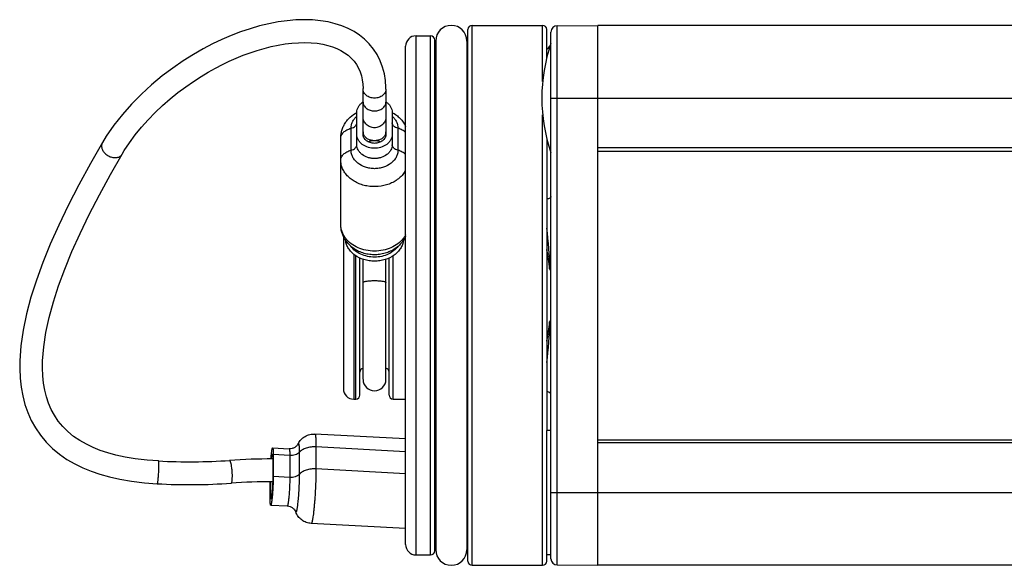
# Model space of a CAD drawing. Units: millimetres. Extents: x 0 to 420, y 0 to 297.
# Drawn here: x 145 to 193, y 143 to 170 of the extents above; entities that cross this region are included whole.
import ezdxf

# ---------------------------------------------------------------- set-up
doc = ezdxf.new("R2010")
doc.units = ezdxf.units.MM
doc.header["$LTSCALE"] = 23.1
doc.layers.get('0').update_dxf_attribs({"linetype": 'CONTINUOUS'})
doc.layers.add('BEZUGSACHSEN', color=7, linetype='CONTINUOUS')
doc.layers.add('RUNDUNGEN', color=7, linetype='CONTINUOUS')

msp = doc.modelspace()

# ---------------------------------------------------------------- linework, layer by layer
at = {"color": 7, "linetype": 'CONTINUOUS'}
for p, q in [((170.9953, 169.3433), (172.9479, 169.3604)), ((172.9479, 143.3604), (172.9479, 169.3604)), ((255.9479, 169.3604), (172.9479, 169.3604)), ((170.6979, 143.6774), (170.6979, 169.0433)), ((161.6479, 164.1128), (161.6478, 166.3156)), ((162.7479, 166.2934), (162.7479, 164.1128)), ((161.3479, 163.6162), (161.3479, 165.1713)), ((163.0479, 165.1713), (163.0479, 163.6162)), ((149.0933, 163.7169), (149.093, 163.7165)), ((160.5729, 159.7678), (160.5729, 163.9298)), ((150.0417, 163.1597), (150.0419, 163.1601)), ((255.9479, 163.4604), (172.9479, 163.4604)), ((172.9479, 163.3104), (255.9479, 163.3104)), ((161.6479, 152.3208), (161.6479, 158.0981)), ((162.7479, 152.3208), (162.7479, 158.0981)), ((163.6979, 149.4441), (159.326, 149.6815)), ((172.9479, 149.4104), (255.9479, 149.4104)), ((157.2916, 149.0158), (158.0885, 148.9725)), ((255.9479, 149.2604), (172.9479, 149.2604)), ((157.2934, 148.5072), (157.2934, 147.4487)), ((157.3196, 148.6927), (157.3196, 147.6342)), ((157.1714, 146.583), (157.1714, 147.3804)), ((157.1976, 146.7685), (157.1976, 147.3803)), ((157.1994, 146.2599), (157.9964, 146.2166)), ((163.6979, 145.1308), (159.1498, 145.3778)), ((166.6451, 144.7922), (166.6979, 144.7513)), ((170.9953, 143.3774), (172.9479, 143.3604)), ((255.9479, 143.3604), (172.9479, 143.3604))]:
    msp.add_line(p, q, dxfattribs=at)
at = {"color": 9, "linetype": 'CONTINUOUS'}
for p, q in [((170.9953, 143.3774), (170.9953, 169.3433)), ((170.6979, 165.8604), (258.1979, 165.8604)), ((161.0683, 163.3475), (161.0683, 164.4059)), ((163.3275, 164.4059), (163.3275, 163.3475)), ((170.6653, 157.6374), (170.6512, 157.6359)), ((159.3795, 149.0637), (159.3795, 148.0052)), ((163.6979, 148.8292), (159.3795, 149.0637)), ((158.1165, 148.6494), (157.3196, 148.6927)), ((158.1165, 148.6494), (158.1165, 147.5909)), ((158.5722, 148.7989), (158.5722, 147.7404)), ((163.6979, 147.7707), (159.3795, 148.0052)), ((158.1165, 147.5909), (157.3196, 147.6342)), ((157.1976, 146.7685), (157.2563, 146.7653)), ((170.6979, 146.8604), (258.1979, 146.8604))]:
    msp.add_line(p, q, dxfattribs=at)
at = {"color": 7, "linetype": 'CONTINUOUS'}
for points in [[(162.7479, 166.2934), (162.7472, 166.3684), (162.7259, 166.7043), (162.6739, 167.0337), (162.5904, 167.3535), (162.4744, 167.6619), (162.327, 167.9533), (162.1494, 168.225), (161.9453, 168.4729), (161.7197, 168.6941), (161.4738, 168.8902), (161.2111, 169.0611), (160.9298, 169.2095), (160.6286, 169.3365), (160.3073, 169.4419), (159.9641, 169.5257), (159.6012, 169.5865), (159.2189, 169.6236), (158.8205, 169.6364), (158.4089, 169.6245), (157.9852, 169.5882), (157.5513, 169.5275), (157.1087, 169.4427), (156.6581, 169.334), (156.2033, 169.2022), (155.7477, 169.0486), (155.2932, 168.8742), (154.8455, 168.682), (154.3962, 168.4683), (153.9398, 168.2297), (153.4718, 167.9618), (152.9815, 167.6545), (152.4797, 167.3099), (151.9699, 166.9257), (151.4629, 166.5053), (150.9692, 166.0534), (150.4956, 165.5729), (150.0524, 165.071), (149.6438, 164.5502), (149.28, 164.0213), (149.0933, 163.7169)], [(150.0417, 163.1597), (150.1457, 163.3321), (150.3949, 163.71), (150.6719, 164.0863), (150.9728, 164.4562), (151.2961, 164.8184), (151.6372, 165.1686), (151.9929, 165.5048), (152.3586, 165.8238), (152.7309, 166.1245), (153.1049, 166.4046), (153.476, 166.6625), (153.8406, 166.8982), (154.1926, 167.1098), (154.5363, 167.3019), (154.872, 167.4764), (155.2043, 167.6364), (155.5372, 167.7844), (155.8714, 167.9204), (156.2101, 168.0455), (156.5499, 168.158), (156.8892, 168.2571), (157.2264, 168.3419), (157.5591, 168.4117), (157.8876, 168.4666), (158.2114, 168.5059), (158.53, 168.5294), (158.8445, 168.5363), (159.1485, 168.5259), (159.4381, 168.4984), (159.7088, 168.455), (159.9541, 168.3983), (160.1791, 168.3293), (160.3847, 168.2491), (160.5758, 168.1565), (160.7587, 168.0475), (160.9276, 167.9238), (161.08, 167.7864), (161.2148, 167.6362), (161.3299, 167.4763), (161.4267, 167.306), (161.5053, 167.1263), (161.5665, 166.9372), (161.6104, 166.7397), (161.6375, 166.533), (161.6478, 166.3156)], [(149.093, 163.7165), (148.5121, 162.7032), (147.9524, 161.6764), (147.445, 160.6898), (146.9881, 159.7403), (146.5809, 158.8261), (146.2224, 157.9447), (145.9124, 157.0946), (145.6503, 156.2714), (145.4363, 155.4704), (145.2731, 154.6922), (145.1631, 153.9326), (145.1112, 153.2026), (145.1072, 152.948)], [(146.2072, 152.9492), (146.2122, 153.2139), (146.2635, 153.8742), (146.3691, 154.5709), (146.5251, 155.2928), (146.7298, 156.0426), (146.9809, 156.8191), (147.2785, 157.6256), (147.6232, 158.4657), (148.015, 159.3399), (148.455, 160.2502), (148.9437, 161.1979), (149.4829, 162.1855), (150.0419, 163.1601)], [(145.1072, 152.9468), (145.108, 152.8319), (145.1285, 152.3766), (145.1765, 151.939), (145.2527, 151.5174), (145.3578, 151.1108), (145.4933, 150.7183), (145.6613, 150.3391), (145.8633, 149.9744), (146.1025, 149.6235), (146.3771, 149.293), (146.6847, 148.9869), (147.0213, 148.7079), (147.3806, 148.4592), (147.7587, 148.2399), (148.1459, 148.0514), (148.5492, 147.8867), (148.9733, 147.7426), (149.4289, 147.6156), (149.9327, 147.5035), (150.4927, 147.4087), (151.1247, 147.3335), (151.7366, 147.2882)], [(151.7962, 148.3866), (151.2426, 148.4273), (150.6757, 148.4938), (150.1813, 148.5758), (149.7424, 148.6712), (149.3512, 148.7773), (148.9901, 148.8966), (148.6487, 149.0319), (148.3222, 149.1865), (148.0037, 149.3669), (147.7044, 149.5706), (147.4282, 149.7976), (147.1806, 150.0445), (146.9644, 150.3079), (146.7794, 150.5851), (146.6258, 150.8711), (146.4989, 151.1683), (146.3967, 151.4773), (146.3172, 151.7998), (146.2595, 152.1377), (146.223, 152.4923), (146.2077, 152.8659), (146.2072, 152.9468)]]:
    msp.add_lwpolyline(points, dxfattribs=at)
for centre, radius, start, end in [((170.9979, 169.0433), 0.3, 90.5, 180), ((178.3379, 165.8604), 8.0801, 161.01574, 198.98428), ((170.2979, 168.5569), 0.4, 300.08891, 359.99968), ((162.1041, 164.9938), 0.8234, 123.68461, 125.55162), ((162.2918, 164.9938), 0.8234, 54.44838, 56.31539), ((158.1979, 156.3604), 12.5, 5.83899, 10.19092), ((170.7326, 157.6422), 0.1, 185.83923, 249.5798), ((158.1979, 156.3604), 12.5, 349.8097, 354.16101), ((170.7326, 155.0785), 0.1, 110.43435, 174.16233), ((162.1979, 152.3104), 0.55, 180, 360), ((157.2019, 119.9915), 28.4902, 89.8164, 93.99989), ((153.2992, 175.8033), 27.4579, 266.86231, 274.00017), ((153.2992, 175.8033), 28.5578, 266.86343, 274.00064), ((157.202, 119.991), 27.3907, 89.81019, 93.99935), ((170.9979, 143.6774), 0.3, 180, 269.5)]:
    msp.add_arc(centre, radius, start, end, dxfattribs=at)
at = {"color": 9, "linetype": 'CONTINUOUS'}
for centre, radius, start, end in [((161.9903, 164.2404), 0.3424, 180.0325, 192.66622), ((162.4055, 164.2404), 0.3424, 347.33378, 359.9675), ((162.6766, 162.9242), 1.1566, 328.42672, 332.09569), ((142.1852, 156.1926), 28.5167, 2.90402, 6.85716), ((161.8087, 159.8809), 1.2645, 217.64906, 218.0111), ((162.5871, 159.8809), 1.2645, 321.9889, 322.35094), ((141.6098, 156.5772), 29.0939, 353.18207, 357.05676)]:
    msp.add_arc(centre, radius, start, end, dxfattribs=at)
for points, knots in [([(162.7479, 166.2918), (162.7479, 166.2635), (162.7406, 166.2062), (162.6973, 166.095), (162.5897, 165.9734), (162.4086, 165.8818), (162.1989, 165.8497), (161.989, 165.8813), (161.8075, 165.9723), (161.6995, 166.0936), (161.6556, 166.2047), (161.6481, 166.2621), (161.6479, 166.2903)], [0, 0, 0, 0, 0.0550361, 0.1114007, 0.2307447, 0.3615356, 0.4998636, 0.6382271, 0.7691087, 0.8885522, 0.9449479, 1, 1, 1, 1]), ([(161.6479, 165.671), (161.6479, 165.6143), (161.6796, 165.4947), (161.8065, 165.3527), (161.9877, 165.2608), (162.1269, 165.2398), (162.1979, 165.2398)], [0, 0, 0, 0, 0.2215583, 0.4607133, 0.722782, 1, 1, 1, 1]), ([(162.1979, 165.2398), (162.2689, 165.2398), (162.4081, 165.2608), (162.5893, 165.3527), (162.7162, 165.4947), (162.7479, 165.6143), (162.7479, 165.671)], [0, 0, 0, 0, 0.277218, 0.5392867, 0.7784417, 1, 1, 1, 1]), ([(161.0683, 164.4059), (161.0683, 164.459), (161.0808, 164.5666), (161.1359, 164.7215), (161.2253, 164.8657), (161.3039, 164.9498), (161.3474, 164.9888)], [0, 0, 0, 0, 0.2395613, 0.4837607, 0.7364293, 1, 1, 1, 1]), ([(161.0683, 164.4059), (161.1078, 164.417), (161.1808, 164.445), (161.2594, 164.4989), (161.3052, 164.55), (161.3296, 164.5899), (161.3445, 164.6317), (161.3479, 164.6606), (161.3479, 164.6747)], [0, 0, 0, 0, 0.2971192, 0.5613272, 0.6805966, 0.7920749, 0.8976973, 1, 1, 1, 1]), ([(162.1979, 164.4313), (162.1265, 164.4313), (161.9831, 164.4582), (161.8005, 164.5739), (161.6771, 164.7481), (161.648, 164.8873), (161.648, 164.9556)], [0, 0, 0, 0, 0.2555332, 0.5078112, 0.7555556, 1, 1, 1, 1]), ([(162.7479, 164.9556), (162.7479, 164.8873), (162.7188, 164.7481), (162.5954, 164.5739), (162.4127, 164.4582), (162.2693, 164.4313), (162.1979, 164.4313)], [0, 0, 0, 0, 0.2444444, 0.4921888, 0.7444668, 1, 1, 1, 1]), ([(163.3275, 164.4059), (163.288, 164.417), (163.2151, 164.445), (163.1365, 164.4989), (163.0907, 164.55), (163.0663, 164.5899), (163.0513, 164.6317), (163.0479, 164.6606), (163.0479, 164.6747)], [0, 0, 0, 0, 0.2971192, 0.5613272, 0.6805966, 0.7920749, 0.8976973, 1, 1, 1, 1]), ([(163.0485, 164.9888), (163.092, 164.9498), (163.1706, 164.8657), (163.26, 164.7215), (163.3151, 164.5666), (163.3275, 164.459), (163.3275, 164.4059)], [0, 0, 0, 0, 0.2635707, 0.5162393, 0.7604387, 1, 1, 1, 1]), ([(160.5729, 163.9298), (160.5729, 163.9549), (160.5789, 164.0059), (160.6054, 164.0801), (160.6487, 164.1507), (160.7298, 164.2414), (160.869, 164.3368), (160.9983, 164.3863), (161.0683, 164.4059)], [0, 0, 0, 0, 0.1023295, 0.2079224, 0.3193993, 0.4386678, 0.7028896, 1, 1, 1, 1]), ([(161.6811, 164.0927), (161.6784, 164.0986), (161.6682, 164.1221), (161.6605, 164.1466), (161.6563, 164.1653)], [0, 0, 0, 0, 0.2527597, 1, 1, 1, 1]), ([(162.7396, 164.1653), (162.7354, 164.1466), (162.7277, 164.1221), (162.7175, 164.0986), (162.7147, 164.0927)], [0, 0, 0, 0, 0.7472403, 1, 1, 1, 1]), ([(163.6985, 164.2032), (163.6516, 164.2506), (163.5338, 164.334), (163.4002, 164.3856), (163.3275, 164.4059)], [0, 0, 0, 0, 0.4691894, 1, 1, 1, 1]), ([(149.093, 163.7165), (149.0791, 163.6927), (149.0574, 163.64), (149.0506, 163.5836), (149.0506, 163.5551)], [0, 0, 0, 0, 0.4921655, 1, 1, 1, 1]), ([(162.1979, 163.809), (162.1424, 163.809), (162.0328, 163.8219), (161.882, 163.8791), (161.7588, 163.9695), (161.7008, 164.0503), (161.6811, 164.0927)], [0, 0, 0, 0, 0.2690637, 0.5290919, 0.7732035, 1, 1, 1, 1]), ([(162.7147, 164.0927), (162.695, 164.0503), (162.6371, 163.9695), (162.5138, 163.8791), (162.3631, 163.8219), (162.2534, 163.809), (162.1979, 163.809)], [0, 0, 0, 0, 0.2267965, 0.4709081, 0.7309363, 1, 1, 1, 1]), ([(149.0506, 163.5551), (149.0506, 163.5037), (149.0742, 163.395), (149.163, 163.2483), (149.2956, 163.1234), (149.4579, 163.0333), (149.6326, 162.9875), (149.8017, 162.9916), (149.9478, 163.0475), (150.0181, 163.1197), (150.0417, 163.1597)], [0, 0, 0, 0, 0.1155621, 0.2434299, 0.3806108, 0.5207495, 0.6565749, 0.7821942, 0.895475, 1, 1, 1, 1]), ([(160.5729, 162.8714), (160.5729, 162.8964), (160.5789, 162.9475), (160.6054, 163.0216), (160.6487, 163.0923), (160.7298, 163.1829), (160.869, 163.2784), (160.9983, 163.3279), (161.0683, 163.3475)], [0, 0, 0, 0, 0.1023295, 0.2079224, 0.3193993, 0.4386678, 0.7028896, 1, 1, 1, 1]), ([(161.0683, 163.3475), (161.1078, 163.3586), (161.1808, 163.3865), (161.2594, 163.4404), (161.3052, 163.4916), (161.3296, 163.5314), (161.3445, 163.5733), (161.3479, 163.6021), (161.3479, 163.6162)], [0, 0, 0, 0, 0.2971192, 0.5613272, 0.6805966, 0.7920749, 0.8976973, 1, 1, 1, 1]), ([(163.3275, 163.3475), (163.3275, 163.2894), (163.3126, 163.1715), (163.2466, 163.0031), (163.1402, 162.8488), (162.947, 162.6659), (162.6955, 162.5384), (162.4182, 162.4731), (162.1979, 162.4561), (161.9777, 162.4731), (161.7004, 162.5384), (161.4488, 162.6659), (161.2556, 162.8488), (161.1492, 163.0031), (161.0833, 163.1715), (161.0683, 163.2894), (161.0683, 163.3475)], [0, 0, 0, 0, 0.0549549, 0.1111694, 0.1696497, 0.2309597, 0.3615141, 0.4302499, 0.5, 0.5697501, 0.6384859, 0.7690403, 0.8303503, 0.8888306, 0.9450451, 1, 1, 1, 1]), ([(163.0479, 163.6162), (163.0479, 163.5725), (163.0367, 163.4838), (162.987, 163.3571), (162.907, 163.241), (162.7616, 163.1034), (162.5723, 163.0074), (162.3637, 162.9583), (162.1979, 162.9455), (162.0322, 162.9583), (161.8235, 163.0074), (161.6342, 163.1034), (161.4889, 163.241), (161.4088, 163.3571), (161.3592, 163.4838), (161.3479, 163.5725), (161.3479, 163.6162)], [0, 0, 0, 0, 0.0549544, 0.1111696, 0.1696497, 0.2309598, 0.3615142, 0.43025, 0.5, 0.56975, 0.6384858, 0.7690402, 0.8303503, 0.8888304, 0.9450456, 1, 1, 1, 1]), ([(163.3275, 163.3475), (163.288, 163.3586), (163.2151, 163.3865), (163.1365, 163.4404), (163.0907, 163.4916), (163.0663, 163.5314), (163.0513, 163.5733), (163.0479, 163.6021), (163.0479, 163.6162)], [0, 0, 0, 0, 0.2971192, 0.5613272, 0.6805966, 0.7920749, 0.8976973, 1, 1, 1, 1]), ([(163.6985, 163.1447), (163.6516, 163.1921), (163.5338, 163.2755), (163.4002, 163.3271), (163.3275, 163.3475)], [0, 0, 0, 0, 0.4691894, 1, 1, 1, 1]), ([(163.662, 162.3186), (163.6217, 162.253), (163.5262, 162.127), (163.3485, 161.9632), (163.1387, 161.8252), (162.821, 161.6792), (162.3793, 161.5814), (161.9247, 161.6012), (161.5762, 161.6878), (161.3331, 161.7856), (161.114, 161.9141), (160.925, 162.0698), (160.7715, 162.2485), (160.6582, 162.4454), (160.5886, 162.655), (160.5729, 162.7998), (160.5729, 162.8714)], [0, 0, 0, 0, 0.0579935, 0.1184096, 0.1812906, 0.2464127, 0.3811406, 0.51782, 0.5852139, 0.6509939, 0.7146586, 0.7759056, 0.8346839, 0.8912314, 0.9460758, 1, 1, 1, 1]), ([(170.6979, 161.1261), (170.6979, 161.1119), (170.6851, 161.0796), (170.6413, 161.0429), (170.5774, 161.0119), (170.5268, 160.9973), (170.4988, 160.991)], [0, 0, 0, 0, 0.1671453, 0.3824309, 0.6615597, 1, 1, 1, 1]), ([(160.8075, 159.1085), (160.77, 159.1571), (160.7029, 159.2585), (160.6284, 159.4227), (160.5831, 159.5936), (160.5729, 159.7101), (160.5729, 159.7678)], [0, 0, 0, 0, 0.2586841, 0.5101826, 0.7564847, 1, 1, 1, 1]), ([(163.5835, 159.1021), (163.5091, 159.0071), (163.3272, 158.8325), (162.9921, 158.6406), (162.6077, 158.5208), (162.1979, 158.4801), (161.7882, 158.5208), (161.4037, 158.6406), (161.0687, 158.8325), (160.8867, 159.0071), (160.8124, 159.1021)], [0, 0, 0, 0, 0.1159586, 0.2390548, 0.3679287, 0.5, 0.6320713, 0.7609452, 0.8840414, 1, 1, 1, 1]), ([(163.698, 159.278), (163.6902, 159.2633), (163.6573, 159.2045), (163.6193, 159.1486), (163.5884, 159.1085)], [0, 0, 0, 0, 0.247029, 1, 1, 1, 1]), ([(163.3417, 158.7329), (163.2842, 158.6509), (163.1389, 158.4992), (162.8639, 158.3318), (162.544, 158.2267), (162.2009, 158.1905), (161.8575, 158.2255), (161.537, 158.3295), (161.2611, 158.4959), (161.1149, 158.6471), (161.057, 158.7289)], [0, 0, 0, 0, 0.115291, 0.2381231, 0.3672132, 0.4998183, 0.6324538, 0.761629, 0.8845821, 1, 1, 1, 1]), ([(170.6512, 157.6359), (170.6485, 157.6356), (170.6441, 157.6351), (170.6381, 157.6341), (170.6351, 157.6334), (170.6331, 157.6325), (170.6331, 157.632)], [0, 0, 0, 0, 0.4290514, 0.737456, 0.9249758, 1, 1, 1, 1]), ([(170.6979, 157.642), (170.6979, 157.6412), (170.6939, 157.6404), (170.6888, 157.6393), (170.678, 157.6383), (170.67, 157.6377), (170.6653, 157.6374)], [0, 0, 0, 0, 0.0716752, 0.2610688, 0.5715099, 1, 1, 1, 1]), ([(161.648, 156.9854), (161.648, 156.992), (161.6572, 157.0022), (161.6727, 157.011), (161.7, 157.0225), (161.7459, 157.0346), (161.8137, 157.0469), (161.8961, 157.057), (162.0257, 157.0675), (162.1277, 157.0703), (162.1979, 157.0703)], [0, 0, 0, 0, 0.0346056, 0.0617774, 0.0966844, 0.1899216, 0.3126173, 0.4606253, 0.6287955, 1, 1, 1, 1]), ([(162.1979, 157.0703), (162.2681, 157.0703), (162.3702, 157.0675), (162.4998, 157.057), (162.5822, 157.0469), (162.65, 157.0346), (162.6959, 157.0225), (162.7232, 157.011), (162.7387, 157.0022), (162.7479, 156.992), (162.7479, 156.9854)], [0, 0, 0, 0, 0.3712045, 0.5393747, 0.6873827, 0.8100784, 0.9033156, 0.9382226, 0.9653944, 1, 1, 1, 1]), ([(170.6331, 155.0887), (170.633, 155.0879), (170.637, 155.087), (170.642, 155.0859), (170.6527, 155.0846), (170.6606, 155.0838), (170.6653, 155.0834)], [0, 0, 0, 0, 0.069894, 0.2584317, 0.5697857, 1, 1, 1, 1]), ([(170.6653, 155.0834), (170.67, 155.083), (170.678, 155.0824), (170.6888, 155.0814), (170.6939, 155.0803), (170.6979, 155.0795), (170.6979, 155.0787)], [0, 0, 0, 0, 0.4285193, 0.7389745, 0.9283374, 1, 1, 1, 1]), ([(170.6979, 151.5946), (170.6979, 151.6088), (170.6851, 151.6411), (170.6413, 151.6779), (170.5774, 151.7088), (170.5268, 151.7234), (170.4988, 151.7298)], [0, 0, 0, 0, 0.1671444, 0.3824298, 0.661559, 1, 1, 1, 1]), ([(159.326, 149.6815), (159.3282, 149.6814), (159.3318, 149.6793), (159.3353, 149.675), (159.3395, 149.6681), (159.3441, 149.6561), (159.3491, 149.6378), (159.3538, 149.6146), (159.3581, 149.5866), (159.3621, 149.5537), (159.3672, 149.5005), (159.3723, 149.423), (159.3765, 149.3171), (159.379, 149.1955), (159.3795, 149.1092), (159.3795, 149.0637)], [0, 0, 0, 0, 0.0107596, 0.0178869, 0.0265862, 0.0492409, 0.0793406, 0.1170402, 0.162358, 0.2152218, 0.2755076, 0.4176866, 0.5872384, 0.7821795, 1, 1, 1, 1]), ([(158.0885, 148.9725), (158.0914, 148.9724), (158.0951, 148.967), (158.098, 148.9593), (158.1006, 148.9497), (158.1031, 148.9376), (158.1053, 148.9229), (158.1074, 148.9057), (158.1101, 148.8779), (158.1127, 148.8373), (158.1149, 148.782), (158.1163, 148.7183), (158.1165, 148.6732), (158.1165, 148.6494)], [0, 0, 0, 0, 0.02576, 0.0484307, 0.0785579, 0.1162917, 0.1616432, 0.214559, 0.2749038, 0.4171796, 0.586879, 0.7820441, 1, 1, 1, 1]), ([(158.5226, 149.2159), (158.5242, 149.2189), (158.5265, 149.223), (158.5305, 149.2269), (158.5332, 149.2283), (158.5361, 149.2284), (158.5387, 149.227), (158.5411, 149.2244), (158.5445, 149.2189), (158.5483, 149.2087), (158.5522, 149.193), (158.5559, 149.1726), (158.5592, 149.1476), (158.5622, 149.1181), (158.5649, 149.0841), (158.5671, 149.046), (158.5697, 148.9871), (158.5717, 148.9043), (158.5722, 148.8355), (158.5722, 148.7989)], [0, 0, 0, 0, 0.0224149, 0.0304084, 0.0367701, 0.0423672, 0.0484128, 0.0559054, 0.0653891, 0.0912272, 0.1268762, 0.1725223, 0.228121, 0.2935362, 0.3685172, 0.4527723, 0.545975, 0.7577059, 1, 1, 1, 1]), ([(159.3795, 149.0637), (159.2996, 149.068), (159.1413, 149.0627), (158.9505, 149.0215), (158.8116, 148.9681), (158.6926, 148.9063), (158.6143, 148.8454), (158.5722, 148.7989)], [0, 0, 0, 0, 0.2748338, 0.5401855, 0.6656473, 0.7845919, 1, 1, 1, 1]), ([(158.5722, 148.7989), (158.5485, 148.7726), (158.4878, 148.7254), (158.3778, 148.6773), (158.251, 148.6499), (158.1617, 148.6469), (158.1165, 148.6494)], [0, 0, 0, 0, 0.2154973, 0.4596067, 0.7250517, 1, 1, 1, 1]), ([(151.7664, 147.4062), (151.7741, 147.4603), (151.7869, 147.5825), (151.8014, 147.776), (151.8113, 147.9789), (151.8144, 148.1138), (151.8144, 148.1775)], [0, 0, 0, 0, 0.2121011, 0.4764541, 0.7530552, 1, 1, 1, 1]), ([(151.8144, 148.1775), (151.8144, 148.2067), (151.8138, 148.2579), (151.8111, 148.3172), (151.8076, 148.3528), (151.8044, 148.3704), (151.8018, 148.3809), (151.7981, 148.3865), (151.7962, 148.3866)], [0, 0, 0, 0, 0.4131751, 0.7251766, 0.8384451, 0.9215227, 0.9742434, 1, 1, 1, 1]), ([(155.3387, 147.4331), (155.3445, 147.4743), (155.3512, 147.5672), (155.3519, 147.7164), (155.344, 147.8796), (155.3282, 148.0413), (155.3089, 148.1679), (155.2901, 148.2567), (155.2758, 148.3104), (155.2614, 148.3536), (155.2465, 148.3852), (155.2327, 148.4058), (155.2198, 148.4126), (155.2146, 148.4123)], [0, 0, 0, 0, 0.1241071, 0.2768381, 0.4442259, 0.610697, 0.7607995, 0.8253353, 0.8808632, 0.9262775, 0.9608382, 0.9846363, 1, 1, 1, 1]), ([(159.3795, 148.0052), (159.2996, 148.0096), (159.1413, 148.0042), (158.9505, 147.9631), (158.8116, 147.9097), (158.6926, 147.8479), (158.6143, 147.787), (158.5722, 147.7404)], [0, 0, 0, 0, 0.2748338, 0.5401855, 0.6656473, 0.7845919, 1, 1, 1, 1]), ([(159.3795, 148.0052), (159.3795, 147.8747), (159.375, 147.5975), (159.359, 147.1693), (159.3382, 146.7983), (159.3173, 146.5036), (159.3002, 146.2943), (159.282, 146.0987), (159.263, 145.9209), (159.2436, 145.7642), (159.2267, 145.6483), (159.213, 145.5685), (159.2034, 145.519), (159.194, 145.4766), (159.1849, 145.4418), (159.1771, 145.4175), (159.1708, 145.4021), (159.1665, 145.3933), (159.1624, 145.3865), (159.1582, 145.3815), (159.1541, 145.3784), (159.1511, 145.3777), (159.1498, 145.3778)], [0, 0, 0, 0, 0.14782, 0.3137955, 0.4850445, 0.568478, 0.6482671, 0.722857, 0.7907975, 0.8507725, 0.9016296, 0.9233318, 0.9424133, 0.9587911, 0.9724044, 0.9832168, 0.9875767, 0.9912486, 0.994253, 0.9966342, 0.9984845, 1, 1, 1, 1]), ([(158.1165, 147.5909), (158.1165, 147.5226), (158.1142, 147.3776), (158.1058, 147.1537), (158.0949, 146.9596), (158.084, 146.8055), (158.0751, 146.696), (158.0655, 146.5937), (158.0556, 146.5006), (158.0455, 146.4187), (158.0366, 146.3581), (158.0294, 146.3163), (158.0244, 146.2904), (158.0195, 146.2683), (158.0147, 146.25), (158.0101, 146.2358), (158.0062, 146.2264), (158.0029, 146.2211), (158.0004, 146.218), (157.9979, 146.2165), (157.9964, 146.2166)], [0, 0, 0, 0, 0.147836, 0.3138184, 0.4850798, 0.5685194, 0.6483149, 0.7229102, 0.7908549, 0.8508341, 0.9016958, 0.9233984, 0.9424823, 0.958861, 0.9724742, 0.9832896, 0.991315, 0.9943199, 0.9967021, 1, 1, 1, 1]), ([(158.5722, 147.7404), (158.5485, 147.7141), (158.4878, 147.667), (158.3778, 147.6189), (158.251, 147.5915), (158.1617, 147.5885), (158.1165, 147.5909)], [0, 0, 0, 0, 0.2154973, 0.4596067, 0.7250517, 1, 1, 1, 1]), ([(158.5722, 147.7404), (158.5722, 147.643), (158.5696, 147.4917), (158.5627, 147.2849), (158.5553, 147.1192), (158.5462, 146.9518), (158.5355, 146.7864), (158.5235, 146.6267), (158.5104, 146.4763), (158.4965, 146.3385), (158.4842, 146.2331), (158.474, 146.1574), (158.4667, 146.1077), (158.4595, 146.0634), (158.4523, 146.0244), (158.4453, 145.9912), (158.4385, 145.9638), (158.4326, 145.9448), (158.4279, 145.9327), (158.4248, 145.9259), (158.4217, 145.9205), (158.4186, 145.9167), (158.4156, 145.9144), (158.411, 145.9134), (158.4067, 145.9171), (158.4038, 145.9222), (158.4023, 145.9257), (158.4015, 145.9277)], [0, 0, 0, 0, 0.1571132, 0.2439437, 0.3337609, 0.4245597, 0.514322, 0.60105, 0.6828155, 0.7578032, 0.8243539, 0.8540012, 0.881006, 0.9052272, 0.9265335, 0.9448197, 0.9600019, 0.9720265, 0.9768554, 0.9809037, 0.9841919, 0.9867678, 0.9887366, 0.9903311, 0.993929, 0.9966042, 1, 1, 1, 1]), ([(151.7366, 147.2882), (151.7378, 147.2881), (151.7409, 147.2906), (151.7458, 147.3006), (151.7522, 147.3228), (151.7595, 147.3597), (151.764, 147.3892), (151.7664, 147.4062)], [0, 0, 0, 0, 0.0299519, 0.0833237, 0.2758565, 0.5838224, 1, 1, 1, 1]), ([(155.2916, 147.315), (155.2971, 147.3154), (155.3056, 147.3218), (155.3131, 147.3338), (155.3222, 147.3536), (155.3313, 147.3871), (155.3363, 147.4164), (155.3387, 147.4331)], [0, 0, 0, 0, 0.1251869, 0.214003, 0.3249405, 0.6170239, 1, 1, 1, 1])]:
    msp.add_open_spline(points, degree=3, knots=knots, dxfattribs=at)
at = {"color": 7, "linetype": 'CONTINUOUS'}
for points, knots in [([(161.3479, 165.1713), (161.3479, 165.2175), (161.3606, 165.3117), (161.4163, 165.4452), (161.5056, 165.5662), (161.5829, 165.6335), (161.6253, 165.6638)], [0, 0, 0, 0, 0.2368116, 0.4796728, 0.7332734, 1, 1, 1, 1]), ([(162.7706, 165.6638), (162.813, 165.6335), (162.8903, 165.5662), (162.9796, 165.4452), (163.0353, 165.3117), (163.0479, 165.2175), (163.0479, 165.1713)], [0, 0, 0, 0, 0.2667266, 0.5203272, 0.7631884, 1, 1, 1, 1]), ([(160.5729, 163.9298), (160.5729, 163.9934), (160.5821, 164.1208), (160.6232, 164.3078), (160.6903, 164.4873), (160.7819, 164.6561), (160.8958, 164.8113), (161.074, 164.9975), (161.2338, 165.1108), (161.3471, 165.1726)], [0, 0, 0, 0, 0.124195, 0.2484408, 0.372822, 0.4974243, 0.6223667, 0.7477645, 1, 1, 1, 1]), ([(163.0487, 165.1726), (163.1192, 165.1342), (163.2543, 165.0472), (163.4341, 164.8879), (163.5857, 164.703), (163.6648, 164.5648), (163.698, 164.4931)], [0, 0, 0, 0, 0.2521599, 0.5026299, 0.751776, 1, 1, 1, 1]), ([(161.6426, 163.6083), (161.5977, 163.6386), (161.5159, 163.7065), (161.4209, 163.8302), (161.3615, 163.9677), (161.3479, 164.065), (161.3479, 164.1128)], [0, 0, 0, 0, 0.2674559, 0.5212987, 0.7638533, 1, 1, 1, 1]), ([(162.7479, 164.1128), (162.7479, 164.0845), (162.7406, 164.0271), (162.7085, 163.9451), (162.6567, 163.87), (162.5626, 163.7809), (162.4079, 163.7024), (162.1979, 163.6708), (161.988, 163.7024), (161.8332, 163.7809), (161.7391, 163.87), (161.6873, 163.9451), (161.6552, 164.0271), (161.6479, 164.0845), (161.6479, 164.1128)], [0, 0, 0, 0, 0.054998, 0.1112653, 0.1697932, 0.2311559, 0.3618208, 0.5, 0.6381792, 0.7688441, 0.8302068, 0.8887347, 0.945002, 1, 1, 1, 1]), ([(163.0479, 164.1128), (163.0479, 164.065), (163.0344, 163.9677), (162.975, 163.8302), (162.88, 163.7065), (162.7981, 163.6386), (162.7533, 163.6083)], [0, 0, 0, 0, 0.2361467, 0.4787013, 0.7325441, 1, 1, 1, 1]), ([(162.1979, 163.8087), (162.1729, 163.8087), (162.0748, 163.8034), (161.9775, 163.7772), (161.9115, 163.7456)], [0, 0, 0, 0, 0.2546209, 1, 1, 1, 1]), ([(162.4844, 163.7456), (162.4627, 163.756), (162.3716, 163.793), (162.2721, 163.8087), (162.1979, 163.8087)], [0, 0, 0, 0, 0.2446972, 1, 1, 1, 1]), ([(162.7533, 163.6083), (162.6745, 163.5549), (162.4934, 163.4731), (162.1979, 163.4327), (161.9024, 163.4731), (161.7214, 163.5549), (161.6426, 163.6083)], [0, 0, 0, 0, 0.244188, 0.5, 0.755812, 1, 1, 1, 1]), ([(163.6985, 159.2069), (163.6618, 159.1276), (163.5729, 158.9755), (163.3997, 158.7752), (163.193, 158.6072), (162.9598, 158.4747), (162.7067, 158.3799), (162.4407, 158.3243), (162.1685, 158.3086), (161.8971, 158.3329), (161.6333, 158.3971), (161.384, 158.5001), (161.1559, 158.6404), (160.9559, 158.8157), (160.7908, 159.0223), (160.6876, 159.2164), (160.6286, 159.3808), (160.586, 159.5499), (160.5729, 159.6809), (160.5729, 159.7678)], [0, 0, 0, 0, 0.0615187, 0.1233179, 0.1855236, 0.2482322, 0.3114535, 0.3750959, 0.4389614, 0.502798, 0.5663591, 0.6294676, 0.6920553, 0.7541543, 0.8158743, 0.8773397, 0.9080491, 0.9387357, 1, 1, 1, 1]), ([(163.5904, 159.0168), (163.5835, 158.9486), (163.5527, 158.8114), (163.4594, 158.6186), (163.3225, 158.4434), (163.0846, 158.2374), (162.7849, 158.0945), (162.4575, 158.0212), (162.1989, 158.0022), (161.9402, 158.021), (161.6127, 158.0938), (161.3127, 158.2365), (161.0745, 158.4422), (160.9373, 158.6173), (160.8437, 158.8099), (160.8127, 158.9471), (160.8056, 159.0153)], [0, 0, 0, 0, 0.0549305, 0.1114097, 0.1702362, 0.2317954, 0.3622836, 0.4306583, 0.4999454, 0.5692359, 0.6376204, 0.7681429, 0.8297224, 0.8885679, 0.9450619, 1, 1, 1, 1]), ([(158.5226, 149.2159), (158.5591, 149.2873), (158.6532, 149.4222), (158.8463, 149.5769), (159.0775, 149.6706), (159.2439, 149.6859), (159.326, 149.6815)], [0, 0, 0, 0, 0.2457435, 0.4964206, 0.748087, 1, 1, 1, 1]), ([(157.2084, 148.4805), (157.2115, 148.5186), (157.2178, 148.5914), (157.2282, 148.6951), (157.239, 148.7871), (157.2484, 148.8553), (157.2561, 148.9024), (157.2615, 148.9318), (157.2668, 148.957), (157.2719, 148.9777), (157.2769, 148.9939), (157.281, 149.0045), (157.2846, 149.0106), (157.2872, 149.0141), (157.2899, 149.0159), (157.2916, 149.0158)], [0, 0, 0, 0, 0.2096224, 0.4019538, 0.5727462, 0.7182485, 0.7805071, 0.8353223, 0.8824165, 0.9215663, 0.9526496, 0.9756492, 0.9842081, 0.9909348, 1, 1, 1, 1]), ([(157.2916, 149.0158), (157.2944, 149.0157), (157.2981, 149.0103), (157.301, 149.0026), (157.3037, 148.9929), (157.3061, 148.9809), (157.3084, 148.9662), (157.3105, 148.949), (157.3131, 148.9212), (157.3158, 148.8806), (157.318, 148.8252), (157.3193, 148.7616), (157.3196, 148.7165), (157.3196, 148.6927)], [0, 0, 0, 0, 0.0257468, 0.0484097, 0.0785301, 0.1162584, 0.1616058, 0.2145191, 0.2748629, 0.417141, 0.5868483, 0.7820265, 1, 1, 1, 1]), ([(158.5226, 149.2159), (158.5058, 149.183), (158.4584, 149.1154), (158.3585, 149.0329), (158.2296, 148.979), (158.1352, 148.97), (158.0885, 148.9725)], [0, 0, 0, 0, 0.2113548, 0.4668733, 0.7322062, 1, 1, 1, 1]), ([(157.2315, 148.4804), (157.2333, 148.4978), (157.2368, 148.5308), (157.2425, 148.5774), (157.2482, 148.618), (157.2539, 148.652), (157.2587, 148.6759), (157.2626, 148.6914), (157.2652, 148.7002), (157.2678, 148.7072), (157.2703, 148.7125), (157.2733, 148.7164), (157.2753, 148.7163)], [0, 0, 0, 0, 0.2165568, 0.4112694, 0.5813443, 0.7243679, 0.8384144, 0.8841012, 0.9220851, 0.9523514, 0.9750054, 1, 1, 1, 1]), ([(157.2753, 148.7163), (157.2771, 148.7162), (157.2795, 148.7126), (157.2814, 148.7077), (157.2832, 148.7014), (157.2847, 148.6936), (157.2868, 148.6799), (157.289, 148.6587), (157.291, 148.6287), (157.293, 148.5775), (157.2934, 148.5363), (157.2934, 148.5072)], [0, 0, 0, 0, 0.0257752, 0.0484668, 0.078594, 0.1163345, 0.1617114, 0.2749523, 0.417221, 0.5869296, 1, 1, 1, 1]), ([(157.3196, 147.6342), (157.3196, 147.5659), (157.3172, 147.4209), (157.3089, 147.197), (157.2979, 147.0029), (157.287, 146.8488), (157.2781, 146.7393), (157.2686, 146.637), (157.2587, 146.544), (157.2485, 146.462), (157.2397, 146.4014), (157.2325, 146.3597), (157.2275, 146.3337), (157.2225, 146.3116), (157.2178, 146.2933), (157.2132, 146.279), (157.2092, 146.2697), (157.206, 146.2644), (157.2035, 146.2613), (157.2009, 146.2598), (157.1994, 146.2599)], [0, 0, 0, 0, 0.1478302, 0.3138059, 0.4850613, 0.5684987, 0.6482925, 0.7228872, 0.7908321, 0.8508128, 0.9016771, 0.9233813, 0.9424673, 0.9588483, 0.9724641, 0.9832822, 0.9913106, 0.994317, 0.9967005, 1, 1, 1, 1]), ([(157.2934, 147.4487), (157.2934, 147.4045), (157.2919, 147.3107), (157.2865, 147.1658), (157.2794, 147.0402), (157.2724, 146.9404), (157.2666, 146.8696), (157.2604, 146.8034), (157.254, 146.7432), (157.2474, 146.6902), (157.2409, 146.6453), (157.2352, 146.6135), (157.2306, 146.5928), (157.2275, 146.581), (157.2246, 146.5718), (157.2217, 146.5651), (157.2191, 146.5609), (157.2167, 146.5594), (157.2157, 146.5594)], [0, 0, 0, 0, 0.1478505, 0.3138418, 0.4851168, 0.568561, 0.6483593, 0.7229585, 0.7909035, 0.8508812, 0.9017412, 0.942519, 0.9588971, 0.972505, 0.9833154, 0.99134, 0.9967044, 1, 1, 1, 1]), ([(157.1994, 146.2599), (157.1966, 146.26), (157.1929, 146.2654), (157.19, 146.273), (157.1873, 146.2827), (157.1849, 146.2948), (157.1826, 146.3095), (157.1805, 146.3267), (157.1779, 146.3545), (157.1752, 146.3951), (157.173, 146.4504), (157.1717, 146.5141), (157.1714, 146.5592), (157.1714, 146.583)], [0, 0, 0, 0, 0.0257468, 0.0484097, 0.0785301, 0.1162584, 0.1616058, 0.2145191, 0.2748629, 0.417141, 0.5868483, 0.7820265, 1, 1, 1, 1]), ([(157.2157, 146.5594), (157.2138, 146.5595), (157.2114, 146.563), (157.2096, 146.568), (157.2078, 146.5742), (157.2063, 146.5821), (157.2042, 146.5958), (157.202, 146.6169), (157.2, 146.6469), (157.198, 146.6981), (157.1976, 146.7393), (157.1976, 146.7685)], [0, 0, 0, 0, 0.0257752, 0.0484668, 0.078594, 0.1163345, 0.1617114, 0.2749523, 0.417221, 0.5869296, 1, 1, 1, 1]), ([(157.9964, 146.2166), (158.0431, 146.214), (158.1358, 146.1949), (158.2582, 146.1274), (158.3486, 146.0345), (158.3884, 145.9621), (158.4015, 145.9277)], [0, 0, 0, 0, 0.2677884, 0.5331268, 0.7886431, 1, 1, 1, 1]), ([(159.1498, 145.3778), (159.0677, 145.3823), (158.904, 145.4155), (158.7204, 145.5143), (158.5958, 145.6219), (158.5152, 145.7148), (158.4494, 145.8172), (158.4157, 145.8905), (158.4015, 145.9277)], [0, 0, 0, 0, 0.2516063, 0.5029722, 0.6287096, 0.7539871, 0.8782981, 1, 1, 1, 1])]:
    msp.add_open_spline(points, degree=3, knots=knots, dxfattribs=at)
at = {"color": 9, "linetype": 'CONTINUOUS'}
for points in [[(170.6789, 157.5895), (170.6708, 157.6039), (170.666, 157.6208), (170.6653, 157.6374)], [(170.6789, 155.1312), (170.6707, 155.1168), (170.666, 155.0999), (170.6653, 155.0834)]]:
    msp.add_open_spline(points, degree=3, dxfattribs=at)
at = {"layer": 'BEZUGSACHSEN', "color": 7, "linetype": 'CONTINUOUS'}
for p, q in [((166.8979, 169.3604), (170.2979, 169.3604)), ((164.1979, 168.8604), (164.8979, 168.8604)), ((165.1479, 168.6077), (165.1479, 144.113)), ((166.6479, 168.6077), (166.6479, 144.113)), ((163.6979, 144.3604), (163.6979, 168.3603)), ((165.0979, 167.8604), (165.1479, 167.8604)), ((166.6479, 167.8604), (166.6979, 167.8604)), ((160.6979, 159.2057), (160.6979, 151.8605)), ((161.1979, 151.3604), (161.2979, 151.3604)), ((163.0979, 151.3604), (163.6979, 151.3604)), ((170.4979, 143.8604), (170.4979, 149.8604)), ((170.6979, 149.8604), (170.4979, 149.8604)), ((165.0979, 144.8604), (165.1479, 144.8604)), ((166.6479, 144.8604), (166.6979, 144.8604)), ((164.1979, 143.8604), (164.8979, 143.8604)), ((170.6979, 143.8604), (170.4979, 143.8604)), ((166.8979, 143.3604), (170.2979, 143.3604))]:
    msp.add_line(p, q, dxfattribs=at)
at = {"layer": 'BEZUGSACHSEN', "color": 9, "linetype": 'CONTINUOUS'}
for p, q in [((164.1979, 143.8604), (164.1979, 168.8604)), ((161.1979, 158.3398), (161.1979, 151.3604))]:
    msp.add_line(p, q, dxfattribs=at)
at = {"layer": 'BEZUGSACHSEN', "color": 7, "linetype": 'CONTINUOUS'}
for centre, radius, start, end in [((165.8979, 168.6104), 0.75, 0, 180), ((164.1979, 168.3604), 0.5, 90, 180), ((161.1979, 151.8604), 0.5, 180, 270), ((164.1979, 144.3604), 0.5, 180, 270), ((165.8979, 144.1104), 0.75, 180, 360)]:
    msp.add_arc(centre, radius, start, end, dxfattribs=at)
at = {"layer": 'RUNDUNGEN', "color": 9, "linetype": 'CONTINUOUS'}
for p, q in [((166.8979, 143.3604), (166.8979, 169.3604)), ((170.2979, 166.6638), (170.2979, 169.3604)), ((164.8979, 143.8604), (164.8979, 168.8604)), ((170.2979, 143.3604), (170.2979, 165.0569)), ((161.2979, 151.3604), (161.2979, 158.2663)), ((163.0979, 151.3604), (163.0979, 158.2663))]:
    msp.add_line(p, q, dxfattribs=at)
at = {"layer": 'RUNDUNGEN', "color": 7, "linetype": 'CONTINUOUS'}
for p, q in [((166.6979, 143.5605), (166.6979, 169.1603)), ((170.4979, 167.8144), (170.4979, 169.1603)), ((165.0979, 144.0604), (165.0979, 168.6604)), ((170.4979, 163.9063), (170.4979, 149.8604)), ((161.4979, 151.5605), (161.4979, 158.1561)), ((162.8979, 151.5605), (162.8979, 158.1561)), ((170.4979, 143.5605), (170.4979, 143.8604))]:
    msp.add_line(p, q, dxfattribs=at)
for centre, start, end in [((166.8979, 169.1604), 90, 180), ((170.2979, 169.1604), 0, 90), ((164.8979, 168.6604), 0, 90), ((161.6979, 152.6604), 104.54295, 180), ((162.6979, 152.6604), 0, 75.45705), ((161.2979, 151.5604), 270, 360), ((163.0979, 151.5604), 180, 270), ((164.8979, 144.0604), 270, 360), ((166.8979, 143.5604), 180, 270), ((170.2979, 143.5604), 270, 360)]:
    msp.add_arc(centre, 0.2, start, end, dxfattribs=at)

doc.saveas('drawing.dxf')
